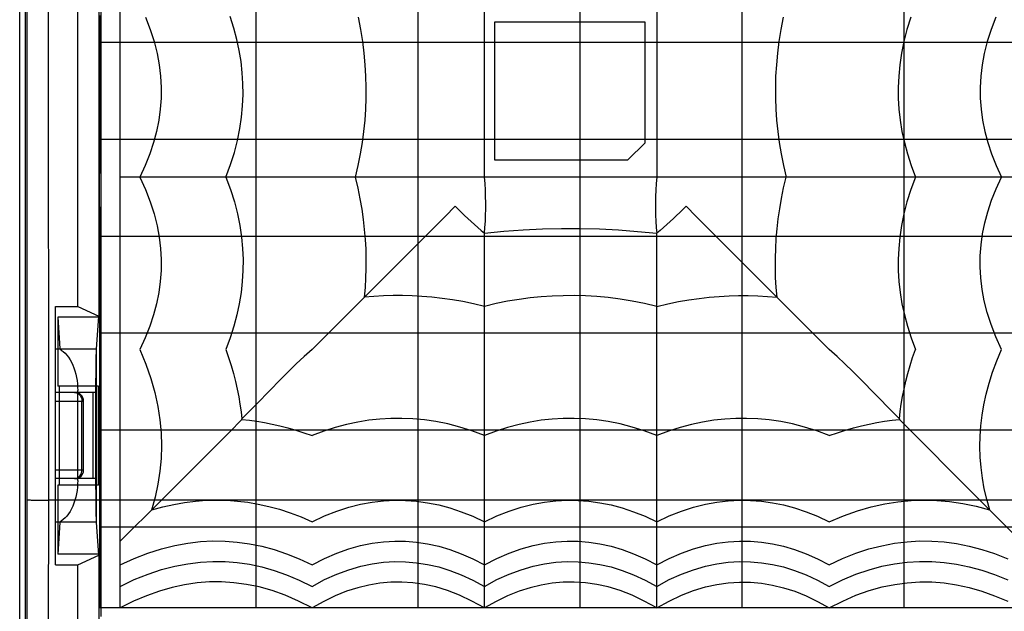
# Model space of a CAD drawing. Extents: x -98 to 46, y -25 to 46.
# Drawn here: x -34 to -11, y -12 to 1 of the extents above; entities that cross this region are included whole.
import ezdxf

# ---------------------------------------------------------------- set-up
doc = ezdxf.new("R2010")
doc.units = 0
doc.header["$LTSCALE"] = 16.335
doc.layers.get('0').update_dxf_attribs({"linetype": 'CONTINUOUS'})

msp = doc.modelspace()

# ---------------------------------------------------------------- linework, layer by layer
at = {"color": 7, "linetype": 'CONTINUOUS'}
for p, q in [((-34.251, -18.398), (-34.251, 17.896)), ((-34.12, -12.751), (-34.12, 12.249)), ((-34.08, -12.731), (-34.08, 12.229)), ((-33.578, -9.751), (-33.58, 12.225)), ((-32.367, 11.949), (-32.367, -12.451)), ((-31.917, -12.251), (-31.917, 11.749)), ((-28.767, -12.251), (-28.767, 11.749)), ((-25.007, -12.251), (-25.007, 11.749)), ((-21.247, -12.251), (-21.247, 11.749)), ((-17.487, -12.251), (-17.487, 11.749)), ((-13.727, -12.251), (-13.727, 11.749)), ((-32.418, 4.974), (-32.418, -5.476)), ((-32.903, -5.251), (-32.903, 4.749)), ((-23.467, -2.251), (-23.467, 1.749)), ((-19.467, 1.749), (-19.467, -2.251)), ((-32.391, 0.874), (-32.395, 1.505)), ((-31.332, 1.459), (-31.221, 1.175)), ((-29.281, 1.211), (-29.366, 1.478)), ((-26.4, 1.46), (-26.344, 1.175)), ((-16.534, 1.46), (-16.59, 1.175)), ((-13.574, 1.459), (-13.664, 1.175)), ((-11.601, 1.459), (-11.713, 1.175)), ((-31.221, 1.175), (-31.131, 0.896)), ((-29.21, 0.947), (-29.281, 1.211)), ((-26.344, 1.175), (-26.299, 0.896)), ((-23.237, 1.349), (-23.237, -1.851)), ((-19.737, 1.349), (-23.237, 1.349)), ((-19.737, -1.451), (-19.737, 1.349)), ((-16.59, 1.175), (-16.635, 0.896)), ((-13.664, 1.175), (-13.735, 0.896)), ((-11.713, 1.175), (-11.803, 0.896)), ((-29.155, 0.687), (-29.21, 0.947)), ((-32.393, 0.669), (-32.391, 0.874)), ((31.258, 0.874), (-32.391, 0.874)), ((-31.131, 0.896), (-31.062, 0.622)), ((-29.113, 0.43), (-29.155, 0.687)), ((-26.299, 0.896), (-26.265, 0.623)), ((-16.635, 0.896), (-16.669, 0.623)), ((-13.735, 0.896), (-13.791, 0.623)), ((-11.803, 0.896), (-11.872, 0.622)), ((-32.395, 0.024), (-32.393, 0.669)), ((-31.062, 0.622), (-31.013, 0.354)), ((-26.265, 0.623), (-26.24, 0.355)), ((-16.669, 0.623), (-16.694, 0.355)), ((-13.791, 0.623), (-13.83, 0.355)), ((-11.872, 0.622), (-11.921, 0.354)), ((-31.013, 0.354), (-30.981, 0.091)), ((-29.085, 0.174), (-29.113, 0.43)), ((-26.24, 0.355), (-26.224, 0.091)), ((-16.694, 0.355), (-16.71, 0.091)), ((-13.83, 0.355), (-13.855, 0.091)), ((-11.921, 0.354), (-11.952, 0.091)), ((-32.395, -0.745), (-32.395, 0.024)), ((-30.981, 0.091), (-30.968, -0.167)), ((-29.07, -0.081), (-29.085, 0.174)), ((-26.224, 0.091), (-26.217, -0.167)), ((-16.71, 0.091), (-16.716, -0.167)), ((-13.855, 0.091), (-13.866, -0.167)), ((-11.952, 0.091), (-11.966, -0.167)), ((-30.968, -0.167), (-30.97, -0.421)), ((-29.068, -0.335), (-29.07, -0.081)), ((-26.217, -0.167), (-26.219, -0.421)), ((-16.716, -0.167), (-16.715, -0.421)), ((-13.866, -0.167), (-13.864, -0.421)), ((-11.966, -0.167), (-11.963, -0.421)), ((-30.97, -0.421), (-30.989, -0.676)), ((-29.079, -0.593), (-29.068, -0.335)), ((-26.219, -0.421), (-26.228, -0.676)), ((-16.715, -0.421), (-16.706, -0.676)), ((-13.864, -0.421), (-13.849, -0.676)), ((-11.963, -0.421), (-11.944, -0.676)), ((-30.989, -0.676), (-31.025, -0.932)), ((-29.104, -0.856), (-29.079, -0.593)), ((-26.228, -0.676), (-26.246, -0.932)), ((-16.706, -0.676), (-16.688, -0.932)), ((-13.849, -0.676), (-13.82, -0.932)), ((-11.944, -0.676), (-11.909, -0.932)), ((-32.391, -1.376), (-32.395, -0.745)), ((-29.143, -1.124), (-29.104, -0.856)), ((-31.025, -0.932), (-31.077, -1.189)), ((-29.198, -1.398), (-29.143, -1.124)), ((-26.246, -0.932), (-26.272, -1.188)), ((-16.688, -0.932), (-16.662, -1.188)), ((-13.82, -0.932), (-13.779, -1.189)), ((-11.909, -0.932), (-11.857, -1.189)), ((-31.077, -1.189), (-31.146, -1.449)), ((-26.272, -1.188), (-26.306, -1.449)), ((-16.662, -1.188), (-16.627, -1.449)), ((-13.779, -1.189), (-13.723, -1.449)), ((-11.857, -1.189), (-11.788, -1.449)), ((-32.394, -1.792), (-32.391, -1.376)), ((31.258, -1.376), (-32.391, -1.376)), ((-31.146, -1.449), (-31.234, -1.713)), ((-29.27, -1.677), (-29.198, -1.398)), ((-26.306, -1.449), (-26.35, -1.713)), ((-20.137, -1.851), (-19.737, -1.451)), ((-16.627, -1.449), (-16.583, -1.713)), ((-13.723, -1.449), (-13.653, -1.713)), ((-11.788, -1.449), (-11.7, -1.713)), ((-32.396, -2.556), (-32.394, -1.792)), ((-31.234, -1.713), (-31.341, -1.98)), ((-29.359, -1.961), (-29.27, -1.677)), ((-26.35, -1.713), (-26.404, -1.98)), ((-16.583, -1.713), (-16.53, -1.98)), ((-13.653, -1.713), (-13.568, -1.98)), ((-11.7, -1.713), (-11.593, -1.98)), ((-31.341, -1.98), (-31.467, -2.251)), ((-29.467, -2.251), (-29.359, -1.961)), ((-26.404, -1.98), (-26.467, -2.251)), ((-23.237, -1.851), (-20.137, -1.851)), ((-16.53, -1.98), (-16.467, -2.251)), ((-13.568, -1.98), (-13.467, -2.251)), ((-11.593, -1.98), (-11.467, -2.251)), ((30.783, -2.251), (-31.917, -2.251)), ((-31.467, -2.251), (-31.332, -2.541)), ((-29.467, -2.251), (-29.359, -2.541)), ((-26.467, -2.251), (-26.408, -2.504)), ((-23.454, -2.402), (-23.467, -2.251)), ((-19.467, -2.251), (-19.479, -2.402)), ((-16.525, -2.499), (-16.467, -2.251)), ((-13.467, -2.251), (-13.574, -2.541)), ((-11.593, -2.522), (-11.467, -2.251)), ((-26.408, -2.504), (-26.357, -2.752)), ((-23.445, -2.552), (-23.454, -2.402)), ((-19.479, -2.402), (-19.489, -2.552)), ((-16.575, -2.744), (-16.525, -2.499)), ((-32.393, -3.316), (-32.396, -2.556)), ((-31.332, -2.541), (-31.221, -2.825)), ((-29.359, -2.541), (-29.27, -2.825)), ((-23.439, -2.7), (-23.445, -2.552)), ((-23.436, -2.847), (-23.439, -2.7)), ((-19.495, -2.7), (-19.498, -2.847)), ((-19.489, -2.552), (-19.495, -2.7)), ((-13.574, -2.541), (-13.664, -2.825)), ((-11.7, -2.789), (-11.593, -2.522)), ((-31.221, -2.825), (-31.131, -3.104)), ((-29.27, -2.825), (-29.198, -3.104)), ((-26.357, -2.752), (-26.315, -2.996)), ((-24.382, -3.164), (-24.144, -2.928)), ((-24.144, -2.928), (-24.072, -2.999)), ((-23.436, -2.993), (-23.436, -2.847)), ((-19.498, -2.847), (-19.498, -2.993)), ((-18.79, -2.928), (-18.862, -2.999)), ((-18.553, -3.166), (-18.79, -2.928)), ((-16.616, -2.984), (-16.575, -2.744)), ((-13.664, -2.825), (-13.735, -3.104)), ((-11.788, -3.053), (-11.7, -2.789)), ((-31.131, -3.104), (-31.062, -3.378)), ((-29.198, -3.104), (-29.143, -3.377)), ((-27.467, -6.251), (-24.382, -3.164)), ((-26.315, -2.996), (-26.281, -3.234)), ((-24.072, -2.999), (-23.999, -3.07)), ((-23.999, -3.07), (-23.926, -3.141)), ((-23.926, -3.141), (-23.851, -3.211)), ((-23.445, -3.277), (-23.439, -3.136)), ((-23.439, -3.136), (-23.436, -2.993)), ((-19.498, -2.993), (-19.495, -3.136)), ((-19.495, -3.136), (-19.489, -3.277)), ((-19.008, -3.141), (-19.083, -3.211)), ((-18.935, -3.07), (-19.008, -3.141)), ((-18.862, -2.999), (-18.935, -3.07)), ((-15.467, -6.251), (-18.553, -3.166)), ((-16.65, -3.219), (-16.616, -2.984)), ((-13.735, -3.104), (-13.791, -3.377)), ((-11.857, -3.313), (-11.788, -3.053)), ((-32.391, -3.626), (-32.393, -3.316)), ((-31.062, -3.378), (-31.013, -3.646)), ((-29.143, -3.377), (-29.104, -3.645)), ((-26.281, -3.234), (-26.255, -3.469)), ((-23.851, -3.211), (-23.776, -3.281)), ((-23.776, -3.281), (-23.7, -3.35)), ((-23.7, -3.35), (-23.623, -3.418)), ((-23.623, -3.418), (-23.545, -3.487)), ((-23.467, -3.554), (-23.455, -3.417)), ((-23.455, -3.417), (-23.445, -3.277)), ((-19.489, -3.277), (-19.479, -3.417)), ((-19.479, -3.417), (-19.467, -3.554)), ((-19.311, -3.419), (-19.389, -3.487)), ((-19.234, -3.35), (-19.311, -3.419)), ((-19.158, -3.281), (-19.234, -3.35)), ((-19.083, -3.211), (-19.158, -3.281)), ((-16.677, -3.449), (-16.65, -3.219)), ((-13.791, -3.377), (-13.83, -3.645)), ((-11.909, -3.57), (-11.857, -3.313)), ((-32.393, -3.831), (-32.391, -3.626)), ((31.258, -3.626), (-32.391, -3.626)), ((-31.013, -3.646), (-30.981, -3.909)), ((-29.104, -3.645), (-29.079, -3.909)), ((-26.255, -3.469), (-26.236, -3.7)), ((-23.545, -3.487), (-23.467, -3.554)), ((-23.467, -3.554), (-23.015, -3.509)), ((-23.467, -12.251), (-23.467, -3.554)), ((-23.015, -3.509), (-22.566, -3.476)), ((-22.566, -3.476), (-22.12, -3.454)), ((-22.12, -3.454), (-21.679, -3.443)), ((-21.679, -3.443), (-21.241, -3.443)), ((-21.241, -3.443), (-20.801, -3.454)), ((-20.801, -3.454), (-20.358, -3.477)), ((-20.358, -3.477), (-19.913, -3.51)), ((-19.913, -3.51), (-19.467, -3.554)), ((-19.389, -3.487), (-19.467, -3.554)), ((-19.467, -12.251), (-19.467, -3.554)), ((-16.696, -3.678), (-16.677, -3.449)), ((-13.83, -3.645), (-13.855, -3.909)), ((-11.944, -3.826), (-11.909, -3.57)), ((-32.395, -4.476), (-32.393, -3.831)), ((-26.236, -3.7), (-26.223, -3.926)), ((-16.709, -3.905), (-16.696, -3.678)), ((-11.963, -4.08), (-11.944, -3.826)), ((-30.981, -3.909), (-30.968, -4.167)), ((-29.079, -3.909), (-29.068, -4.167)), ((-26.223, -3.926), (-26.218, -4.149)), ((-16.716, -4.13), (-16.709, -3.905)), ((-13.855, -3.909), (-13.866, -4.167)), ((-11.966, -4.334), (-11.963, -4.08)), ((-30.968, -4.167), (-30.97, -4.421)), ((-29.068, -4.167), (-29.07, -4.421)), ((-26.218, -4.149), (-26.218, -4.371)), ((-16.716, -4.355), (-16.716, -4.13)), ((-13.866, -4.167), (-13.864, -4.421)), ((-11.952, -4.592), (-11.966, -4.334)), ((-32.395, -5.245), (-32.395, -4.476)), ((-30.97, -4.421), (-30.989, -4.676)), ((-29.07, -4.421), (-29.085, -4.676)), ((-26.218, -4.371), (-26.224, -4.595)), ((-16.71, -4.583), (-16.716, -4.355)), ((-13.864, -4.421), (-13.849, -4.676)), ((-30.989, -4.676), (-31.025, -4.932)), ((-29.085, -4.676), (-29.113, -4.932)), ((-26.224, -4.595), (-26.237, -4.817)), ((-16.697, -4.811), (-16.71, -4.583)), ((-13.849, -4.676), (-13.82, -4.932)), ((-11.921, -4.856), (-11.952, -4.592)), ((-31.025, -4.932), (-31.077, -5.189)), ((-29.113, -4.932), (-29.155, -5.189)), ((-26.237, -4.817), (-26.256, -5.04)), ((-26.033, -5.021), (-26.256, -5.04)), ((-25.811, -5.008), (-26.033, -5.021)), ((-25.587, -5.002), (-25.811, -5.008)), ((-25.365, -5.002), (-25.587, -5.002)), ((-25.142, -5.007), (-25.365, -5.002)), ((-24.916, -5.02), (-25.142, -5.007)), ((-24.685, -5.039), (-24.916, -5.02)), ((-21.892, -5.012), (-22.148, -5.03)), ((-21.637, -5.003), (-21.892, -5.012)), ((-21.383, -5.001), (-21.637, -5.003)), ((-21.125, -5.008), (-21.383, -5.001)), ((-20.861, -5.024), (-21.125, -5.008)), ((-20.593, -5.049), (-20.861, -5.024)), ((-18.249, -5.039), (-18.018, -5.02)), ((-18.018, -5.02), (-17.792, -5.007)), ((-17.792, -5.007), (-17.569, -5.002)), ((-17.569, -5.002), (-17.346, -5.002)), ((-17.346, -5.002), (-17.123, -5.008)), ((-17.123, -5.008), (-16.9, -5.021)), ((-16.9, -5.021), (-16.678, -5.04)), ((-16.678, -5.04), (-16.697, -4.811)), ((-13.82, -4.932), (-13.779, -5.189)), ((-11.872, -5.124), (-11.921, -4.856)), ((-33.417, -11.251), (-33.417, -5.251)), ((-33.417, -5.251), (-32.903, -5.251)), ((-32.903, -5.251), (-32.418, -5.476)), ((-32.391, -5.876), (-32.395, -5.245)), ((-31.077, -5.189), (-31.146, -5.449)), ((-29.155, -5.189), (-29.21, -5.449)), ((-24.45, -5.065), (-24.685, -5.039)), ((-24.211, -5.099), (-24.45, -5.065)), ((-23.968, -5.141), (-24.211, -5.099)), ((-23.72, -5.192), (-23.968, -5.141)), ((-23.467, -5.251), (-23.72, -5.192)), ((-23.196, -5.188), (-23.467, -5.251)), ((-22.929, -5.134), (-23.196, -5.188)), ((-22.664, -5.091), (-22.929, -5.134)), ((-22.404, -5.056), (-22.664, -5.091)), ((-22.148, -5.03), (-22.404, -5.056)), ((-20.32, -5.083), (-20.593, -5.049)), ((-20.041, -5.128), (-20.32, -5.083)), ((-19.756, -5.184), (-20.041, -5.128)), ((-19.467, -5.251), (-19.756, -5.184)), ((-19.467, -5.251), (-19.214, -5.192)), ((-19.214, -5.192), (-18.966, -5.141)), ((-18.966, -5.141), (-18.722, -5.099)), ((-18.722, -5.099), (-18.483, -5.065)), ((-18.483, -5.065), (-18.249, -5.039)), ((-13.779, -5.189), (-13.723, -5.449)), ((-11.803, -5.397), (-11.872, -5.124)), ((-32.468, -6.242), (-32.418, -5.476)), ((-32.42, -5.501), (-32.418, -5.476)), ((-31.146, -5.449), (-31.234, -5.713)), ((-29.21, -5.449), (-29.281, -5.713)), ((-13.723, -5.449), (-13.653, -5.713)), ((-11.713, -5.676), (-11.803, -5.397)), ((-33.367, -5.501), (-33.319, -6.23)), ((-33.367, -5.501), (-33.367, -7.101)), ((-32.42, -5.501), (-33.367, -5.501)), ((-11.601, -5.961), (-11.713, -5.676)), ((-32.395, -6.507), (-32.391, -5.876)), ((31.258, -5.876), (-32.391, -5.876)), ((-31.234, -5.713), (-31.341, -5.98)), ((-29.281, -5.713), (-29.366, -5.98)), ((-13.653, -5.713), (-13.568, -5.98)), ((-31.341, -5.98), (-31.467, -6.251)), ((-29.366, -5.98), (-29.467, -6.251)), ((-13.568, -5.98), (-13.467, -6.251)), ((-11.467, -6.251), (-11.601, -5.961)), ((-32.468, -6.242), (-33.417, -6.242)), ((-33.319, -6.231), (-33.319, -6.23)), ((-33.319, -6.232), (-33.319, -6.231)), ((-33.319, -6.233), (-33.319, -6.232)), ((-33.318, -6.234), (-33.319, -6.233)), ((-33.318, -6.235), (-33.318, -6.234)), ((-33.318, -6.237), (-33.318, -6.235)), ((-33.317, -6.238), (-33.318, -6.237)), ((-33.316, -6.239), (-33.317, -6.238)), ((-33.316, -6.24), (-33.316, -6.239)), ((-33.316, -6.24), (-33.314, -6.243)), ((-33.314, -6.243), (-33.312, -6.245)), ((-33.312, -6.245), (-33.309, -6.248)), ((-33.309, -6.248), (-33.306, -6.251)), ((-33.306, -6.251), (-33.303, -6.254)), ((-33.303, -6.254), (-33.299, -6.257)), ((-33.299, -6.257), (-33.295, -6.26)), ((-33.295, -6.26), (-33.291, -6.263)), ((-33.291, -6.263), (-33.286, -6.266)), ((-33.286, -6.266), (-33.24, -6.299)), ((-33.24, -6.299), (-33.196, -6.338)), ((-33.196, -6.338), (-33.155, -6.383)), ((-33.155, -6.383), (-33.116, -6.433)), ((-32.475, -6.44), (-32.473, -6.387)), ((-32.473, -6.387), (-32.472, -6.34)), ((-32.472, -6.34), (-32.471, -6.3)), ((-32.471, -6.3), (-32.469, -6.267)), ((-32.469, -6.267), (-32.468, -6.24)), ((-32.468, -7.251), (-32.468, -6.242)), ((-31.467, -6.251), (-31.325, -6.593)), ((-29.467, -6.251), (-29.402, -6.44)), ((-27.467, -6.251), (-27.649, -6.417)), ((-15.285, -6.417), (-15.467, -6.251)), ((-13.532, -6.439), (-13.467, -6.251)), ((-11.579, -6.516), (-11.467, -6.251)), ((-33.116, -6.433), (-33.08, -6.489)), ((-33.08, -6.489), (-33.047, -6.549)), ((-33.047, -6.549), (-33.018, -6.613)), ((-33.018, -6.613), (-32.991, -6.68)), ((-32.478, -6.706), (-32.477, -6.563)), ((-32.477, -6.563), (-32.475, -6.44)), ((-32.395, -7.276), (-32.395, -6.507)), ((-31.325, -6.593), (-31.209, -6.928)), ((-29.402, -6.44), (-29.344, -6.626)), ((-27.832, -6.587), (-28.013, -6.761)), ((-27.649, -6.417), (-27.832, -6.587)), ((-15.103, -6.586), (-15.285, -6.417)), ((-14.921, -6.76), (-15.103, -6.586)), ((-13.59, -6.626), (-13.532, -6.439)), ((-11.675, -6.777), (-11.579, -6.516)), ((-32.991, -6.68), (-32.968, -6.75)), ((-32.968, -6.75), (-32.949, -6.823)), ((-32.949, -6.823), (-32.933, -6.899)), ((-32.481, -7.032), (-32.479, -6.783)), ((-32.479, -6.783), (-32.478, -6.706)), ((-29.344, -6.626), (-29.291, -6.811)), ((-29.291, -6.811), (-29.245, -6.993)), ((-28.013, -6.761), (-28.194, -6.941)), ((-14.74, -6.94), (-14.921, -6.76)), ((-13.689, -6.991), (-13.642, -6.809)), ((-13.642, -6.809), (-13.59, -6.626)), ((-11.757, -7.034), (-11.675, -6.777)), ((-32.933, -6.899), (-32.921, -6.975)), ((-32.921, -6.975), (-32.912, -7.051)), ((-32.912, -7.051), (-32.907, -7.128)), ((-32.481, -9.384), (-32.481, -7.032)), ((-31.209, -6.928), (-31.117, -7.254)), ((-29.245, -6.993), (-29.204, -7.172)), ((-28.194, -6.941), (-28.736, -7.495)), ((-14.018, -7.679), (-14.74, -6.94)), ((-13.729, -7.17), (-13.689, -6.991)), ((-11.824, -7.287), (-11.757, -7.034)), ((-32.468, -7.251), (-33.417, -7.251)), ((-32.42, -7.101), (-33.367, -7.101)), ((-33.328, -9.401), (-33.328, -7.101)), ((-32.98, -7.251), (-32.95, -7.254)), ((-32.95, -7.254), (-32.921, -7.263)), ((-32.921, -7.263), (-32.894, -7.278)), ((-32.907, -7.128), (-32.905, -7.206)), ((-32.905, -9.296), (-32.905, -7.206)), ((-32.894, -7.278), (-32.869, -7.298)), ((-32.869, -7.298), (-32.848, -7.322)), ((-32.55, -7.251), (-32.55, -9.251)), ((-32.458, -9.401), (-32.458, -7.101)), ((-32.42, -7.101), (-32.42, -9.401)), ((-32.395, -7.495), (-32.395, -7.276)), ((-31.117, -7.254), (-31.048, -7.573)), ((-29.204, -7.172), (-29.169, -7.349)), ((-13.764, -7.347), (-13.729, -7.17)), ((-11.878, -7.535), (-11.824, -7.287)), ((-33.417, -7.451), (-32.767, -7.451)), ((-32.848, -7.322), (-32.83, -7.351)), ((-32.83, -7.351), (-32.817, -7.383)), ((-32.817, -7.383), (-32.81, -7.416)), ((-32.81, -7.416), (-32.807, -7.451)), ((-32.807, -9.051), (-32.807, -7.451)), ((-32.767, -9.051), (-32.767, -7.451)), ((-32.391, -8.126), (-32.395, -7.495)), ((-29.169, -7.349), (-29.139, -7.524)), ((-29.139, -7.524), (-29.115, -7.696)), ((-28.736, -7.495), (-29.095, -7.865)), ((-13.819, -7.694), (-13.794, -7.521)), ((-13.794, -7.521), (-13.764, -7.347)), ((-11.92, -7.781), (-11.878, -7.535)), ((-31.048, -7.573), (-31, -7.884)), ((-29.115, -7.696), (-29.095, -7.865)), ((-13.838, -7.865), (-14.018, -7.679)), ((-13.838, -7.865), (-13.819, -7.694)), ((-31, -7.884), (-30.972, -8.189)), ((-29.386, -8.168), (-29.096, -7.875)), ((-29.096, -7.875), (-29.095, -7.865)), ((-29.096, -7.875), (-28.922, -7.894)), ((-28.922, -7.894), (-28.747, -7.919)), ((-28.747, -7.919), (-28.57, -7.948)), ((-28.57, -7.948), (-28.391, -7.984)), ((-28.391, -7.984), (-28.211, -8.024)), ((-26.665, -7.994), (-26.929, -8.065)), ((-26.405, -7.939), (-26.665, -7.994)), ((-26.148, -7.897), (-26.405, -7.939)), ((-25.892, -7.869), (-26.148, -7.897)), ((-25.637, -7.854), (-25.892, -7.869)), ((-25.383, -7.852), (-25.637, -7.854)), ((-25.125, -7.863), (-25.383, -7.852)), ((-24.861, -7.888), (-25.125, -7.863)), ((-24.593, -7.927), (-24.861, -7.888)), ((-24.32, -7.982), (-24.593, -7.927)), ((-24.041, -8.054), (-24.32, -7.982)), ((-22.665, -7.994), (-22.929, -8.065)), ((-22.405, -7.939), (-22.665, -7.994)), ((-22.148, -7.897), (-22.405, -7.939)), ((-21.892, -7.869), (-22.148, -7.897)), ((-21.637, -7.854), (-21.892, -7.869)), ((-21.383, -7.852), (-21.637, -7.854)), ((-21.125, -7.863), (-21.383, -7.852)), ((-20.861, -7.888), (-21.125, -7.863)), ((-20.593, -7.927), (-20.861, -7.888)), ((-20.32, -7.982), (-20.593, -7.927)), ((-20.041, -8.054), (-20.32, -7.982)), ((-18.665, -7.994), (-18.929, -8.065)), ((-18.405, -7.939), (-18.665, -7.994)), ((-18.148, -7.897), (-18.405, -7.939)), ((-17.892, -7.869), (-18.148, -7.897)), ((-17.637, -7.854), (-17.892, -7.869)), ((-17.383, -7.852), (-17.637, -7.854)), ((-17.125, -7.863), (-17.383, -7.852)), ((-16.861, -7.888), (-17.125, -7.863)), ((-16.593, -7.927), (-16.861, -7.888)), ((-16.32, -7.982), (-16.593, -7.927)), ((-16.041, -8.054), (-16.32, -7.982)), ((-14.72, -8.024), (-14.539, -7.983)), ((-14.539, -7.983), (-14.361, -7.948)), ((-14.361, -7.948), (-14.184, -7.918)), ((-14.184, -7.918), (-14.01, -7.894)), ((-14.01, -7.894), (-13.837, -7.875)), ((-13.838, -7.865), (-13.837, -7.875)), ((-13.837, -7.875), (-13.696, -8.019)), ((-11.949, -8.025), (-11.92, -7.781)), ((-32.395, -8.757), (-32.391, -8.126)), ((31.258, -8.126), (-32.391, -8.126)), ((-30.981, -9.772), (-29.386, -8.168)), ((-30.972, -8.189), (-30.963, -8.489)), ((-28.211, -8.024), (-28.029, -8.071)), ((-28.029, -8.071), (-27.844, -8.125)), ((-27.844, -8.125), (-27.656, -8.184)), ((-27.656, -8.184), (-27.467, -8.251)), ((-27.196, -8.15), (-27.467, -8.251)), ((-26.929, -8.065), (-27.196, -8.15)), ((-23.757, -8.143), (-24.041, -8.054)), ((-23.467, -8.251), (-23.757, -8.143)), ((-23.196, -8.15), (-23.467, -8.251)), ((-22.929, -8.065), (-23.196, -8.15)), ((-19.757, -8.143), (-20.041, -8.054)), ((-19.467, -8.251), (-19.757, -8.143)), ((-19.196, -8.15), (-19.467, -8.251)), ((-18.929, -8.065), (-19.196, -8.15)), ((-15.757, -8.143), (-16.041, -8.054)), ((-15.467, -8.251), (-15.757, -8.143)), ((-15.467, -8.251), (-15.277, -8.184)), ((-15.277, -8.184), (-15.089, -8.124)), ((-15.089, -8.124), (-14.903, -8.071)), ((-14.903, -8.071), (-14.72, -8.024)), ((-13.696, -8.019), (-12.153, -9.571)), ((-11.966, -8.266), (-11.949, -8.025)), ((-11.971, -8.507), (-11.966, -8.266)), ((-30.963, -8.489), (-30.972, -8.784)), ((-11.964, -8.75), (-11.971, -8.507)), ((-32.395, -9.526), (-32.395, -8.757)), ((-30.972, -8.784), (-30.998, -9.08)), ((-11.945, -8.993), (-11.964, -8.75)), ((-32.767, -9.051), (-33.417, -9.051)), ((-32.83, -9.151), (-32.817, -9.119)), ((-32.817, -9.119), (-32.81, -9.086)), ((-32.81, -9.086), (-32.807, -9.051)), ((-30.998, -9.08), (-31.044, -9.379)), ((-11.914, -9.238), (-11.945, -8.993)), ((-32.468, -9.251), (-33.417, -9.251)), ((-32.98, -9.251), (-32.95, -9.248)), ((-32.95, -9.248), (-32.921, -9.239)), ((-32.921, -9.239), (-32.894, -9.224)), ((-32.905, -9.296), (-32.907, -9.373)), ((-32.894, -9.224), (-32.869, -9.204)), ((-32.869, -9.204), (-32.848, -9.179)), ((-32.848, -9.179), (-32.83, -9.151)), ((-32.468, -10.26), (-32.468, -9.251)), ((-11.87, -9.484), (-11.914, -9.238)), ((-33.367, -9.401), (-33.367, -11.001)), ((-32.42, -9.401), (-33.367, -9.401)), ((-32.921, -9.527), (-32.933, -9.603)), ((-32.912, -9.45), (-32.921, -9.527)), ((-32.907, -9.373), (-32.912, -9.45)), ((-32.48, -9.637), (-32.481, -9.384)), ((-32.395, -9.745), (-32.395, -9.526)), ((-31.044, -9.379), (-31.108, -9.679)), ((-12.153, -9.571), (-11.017, -10.701)), ((-11.813, -9.731), (-11.87, -9.484)), ((-34.078, -9.741), (-34.077, -9.742)), ((-34.077, -9.742), (-34.075, -9.742)), ((-34.075, -9.742), (-34.073, -9.743)), ((-34.073, -9.743), (-34.07, -9.743)), ((-34.07, -9.743), (-34.066, -9.743)), ((-34.066, -9.743), (-34.061, -9.744)), ((-34.061, -9.744), (-34.056, -9.744)), ((-34.056, -9.744), (-34.05, -9.744)), ((-34.05, -9.744), (-34.043, -9.745)), ((-34.043, -9.745), (-34.035, -9.745)), ((-34.035, -9.745), (-34.027, -9.745)), ((-34.027, -9.745), (-34.008, -9.746)), ((-34.008, -9.746), (-33.986, -9.747)), ((-33.986, -9.747), (-33.949, -9.748)), ((-33.949, -9.748), (-33.891, -9.749)), ((-33.891, -9.749), (-33.808, -9.75)), ((-33.808, -9.75), (-33.696, -9.751)), ((-33.696, -9.751), (-33.578, -9.751)), ((-33.58, -12.726), (-33.578, -9.751)), ((32.523, -9.751), (-33.578, -9.751)), ((-32.991, -9.822), (-33.018, -9.889)), ((-32.968, -9.752), (-32.991, -9.822)), ((-32.949, -9.679), (-32.968, -9.752)), ((-32.933, -9.603), (-32.949, -9.679)), ((-32.478, -9.869), (-32.48, -9.637)), ((-32.391, -10.376), (-32.395, -9.745)), ((-30.981, -9.772), (-31.917, -10.701)), ((-31.108, -9.679), (-31.191, -9.98)), ((-30.675, -9.848), (-30.423, -9.803)), ((-30.423, -9.803), (-30.173, -9.772)), ((-30.173, -9.772), (-29.926, -9.753)), ((-29.926, -9.753), (-29.681, -9.747)), ((-29.681, -9.747), (-29.439, -9.753)), ((-29.439, -9.753), (-29.198, -9.77)), ((-29.198, -9.77), (-28.957, -9.8)), ((-28.957, -9.8), (-28.715, -9.842)), ((-26.34, -9.846), (-26.072, -9.797)), ((-26.072, -9.797), (-25.808, -9.765)), ((-25.808, -9.765), (-25.55, -9.752)), ((-25.55, -9.752), (-25.296, -9.755)), ((-25.296, -9.755), (-25.042, -9.773)), ((-25.042, -9.773), (-24.786, -9.809)), ((-24.786, -9.809), (-24.529, -9.861)), ((-22.34, -9.846), (-22.072, -9.797)), ((-22.072, -9.797), (-21.808, -9.765)), ((-21.808, -9.765), (-21.55, -9.752)), ((-21.55, -9.752), (-21.296, -9.755)), ((-21.296, -9.755), (-21.042, -9.773)), ((-21.042, -9.773), (-20.786, -9.809)), ((-20.786, -9.809), (-20.529, -9.861)), ((-18.34, -9.846), (-18.072, -9.797)), ((-18.072, -9.797), (-17.808, -9.765)), ((-17.808, -9.765), (-17.55, -9.752)), ((-17.55, -9.752), (-17.296, -9.755)), ((-17.296, -9.755), (-17.042, -9.773)), ((-17.042, -9.773), (-16.786, -9.809)), ((-16.786, -9.809), (-16.529, -9.861)), ((-14.179, -9.834), (-13.873, -9.786)), ((-13.873, -9.786), (-13.569, -9.757)), ((-13.569, -9.757), (-13.27, -9.747)), ((-13.27, -9.747), (-12.973, -9.755)), ((-12.973, -9.755), (-12.673, -9.782)), ((-12.673, -9.782), (-12.367, -9.827)), ((-11.743, -9.98), (-11.813, -9.731)), ((-33.08, -10.013), (-33.116, -10.069)), ((-33.047, -9.953), (-33.08, -10.013)), ((-33.018, -9.889), (-33.047, -9.953)), ((-32.476, -10.003), (-32.478, -9.869)), ((-32.473, -10.115), (-32.476, -10.003)), ((-31.187, -9.977), (-30.93, -9.906)), ((-30.93, -9.906), (-30.675, -9.848)), ((-28.715, -9.842), (-28.472, -9.896)), ((-28.472, -9.896), (-28.226, -9.963)), ((-28.226, -9.963), (-27.976, -10.045)), ((-27.976, -10.045), (-27.723, -10.14)), ((-27.177, -10.116), (-26.892, -10.005)), ((-26.892, -10.005), (-26.613, -9.915)), ((-26.613, -9.915), (-26.34, -9.846)), ((-24.529, -9.861), (-24.269, -9.93)), ((-24.269, -9.93), (-24.005, -10.018)), ((-24.005, -10.018), (-23.738, -10.125)), ((-23.177, -10.116), (-22.892, -10.005)), ((-22.892, -10.005), (-22.613, -9.915)), ((-22.613, -9.915), (-22.34, -9.846)), ((-20.529, -9.861), (-20.269, -9.93)), ((-20.269, -9.93), (-20.005, -10.018)), ((-20.005, -10.018), (-19.738, -10.125)), ((-19.177, -10.116), (-18.892, -10.005)), ((-18.892, -10.005), (-18.613, -9.915)), ((-18.613, -9.915), (-18.34, -9.846)), ((-16.529, -9.861), (-16.269, -9.93)), ((-16.269, -9.93), (-16.005, -10.018)), ((-16.005, -10.018), (-15.738, -10.125)), ((-15.136, -10.111), (-14.811, -9.995)), ((-14.811, -9.995), (-14.491, -9.903)), ((-14.491, -9.903), (-14.179, -9.834)), ((-12.367, -9.827), (-12.059, -9.892)), ((-12.059, -9.892), (-11.746, -9.977)), ((-32.468, -10.26), (-33.417, -10.26)), ((-33.319, -10.272), (-33.367, -11.001)), ((-33.319, -10.269), (-33.318, -10.267)), ((-33.319, -10.27), (-33.319, -10.269)), ((-33.319, -10.272), (-33.319, -10.27)), ((-33.318, -10.265), (-33.317, -10.263)), ((-33.318, -10.267), (-33.318, -10.265)), ((-33.317, -10.263), (-33.316, -10.262)), ((-33.314, -10.259), (-33.316, -10.262)), ((-33.312, -10.257), (-33.314, -10.259)), ((-33.309, -10.254), (-33.312, -10.257)), ((-33.306, -10.251), (-33.309, -10.254)), ((-33.303, -10.248), (-33.306, -10.251)), ((-33.299, -10.245), (-33.303, -10.248)), ((-33.295, -10.242), (-33.299, -10.245)), ((-33.291, -10.239), (-33.295, -10.242)), ((-33.286, -10.236), (-33.291, -10.239)), ((-33.24, -10.203), (-33.286, -10.236)), ((-33.196, -10.164), (-33.24, -10.203)), ((-33.155, -10.119), (-33.196, -10.164)), ((-33.116, -10.069), (-33.155, -10.119)), ((-32.472, -10.162), (-32.473, -10.115)), ((-32.471, -10.202), (-32.472, -10.162)), ((-32.469, -10.235), (-32.471, -10.202)), ((-32.468, -10.262), (-32.469, -10.235)), ((-32.418, -11.026), (-32.468, -10.26)), ((-27.723, -10.14), (-27.467, -10.251)), ((-27.467, -10.251), (-27.177, -10.116)), ((-23.738, -10.125), (-23.467, -10.251)), ((-23.467, -10.251), (-23.177, -10.116)), ((-19.738, -10.125), (-19.467, -10.251)), ((-19.467, -10.251), (-19.177, -10.116)), ((-15.738, -10.125), (-15.467, -10.251)), ((-15.467, -10.251), (-15.136, -10.111)), ((-32.395, -10.985), (-32.391, -10.376)), ((31.258, -10.376), (-32.391, -10.376)), ((-30.353, -10.748), (-30.058, -10.713)), ((-30.058, -10.713), (-29.769, -10.698)), ((-29.769, -10.698), (-29.485, -10.701)), ((-29.485, -10.701), (-29.202, -10.722)), ((-29.202, -10.722), (-28.918, -10.761)), ((-26.072, -10.751), (-25.808, -10.717)), ((-25.808, -10.717), (-25.55, -10.702)), ((-25.55, -10.702), (-25.296, -10.705)), ((-25.296, -10.705), (-25.042, -10.726)), ((-25.042, -10.726), (-24.786, -10.765)), ((-22.072, -10.751), (-21.808, -10.717)), ((-21.808, -10.717), (-21.55, -10.702)), ((-21.55, -10.702), (-21.296, -10.705)), ((-21.296, -10.705), (-21.042, -10.726)), ((-21.042, -10.726), (-20.786, -10.765)), ((-18.072, -10.751), (-17.808, -10.717)), ((-17.808, -10.717), (-17.55, -10.702)), ((-17.55, -10.702), (-17.296, -10.705)), ((-17.296, -10.705), (-17.042, -10.726)), ((-17.042, -10.726), (-16.786, -10.765)), ((-13.949, -10.751), (-13.658, -10.715)), ((-13.658, -10.715), (-13.37, -10.698)), ((-13.37, -10.698), (-13.086, -10.7)), ((-13.086, -10.7), (-12.8, -10.72)), ((-12.8, -10.72), (-12.512, -10.758)), ((-31.274, -10.979), (-30.961, -10.88)), ((-30.961, -10.88), (-30.654, -10.803)), ((-30.654, -10.803), (-30.353, -10.748)), ((-28.918, -10.761), (-28.635, -10.819)), ((-28.635, -10.819), (-28.349, -10.896)), ((-28.349, -10.896), (-28.058, -10.993)), ((-26.892, -10.98), (-26.613, -10.882)), ((-26.613, -10.882), (-26.34, -10.806)), ((-26.34, -10.806), (-26.072, -10.751)), ((-24.786, -10.765), (-24.529, -10.822)), ((-24.529, -10.822), (-24.269, -10.898)), ((-24.269, -10.898), (-24.005, -10.995)), ((-22.892, -10.98), (-22.613, -10.882)), ((-22.613, -10.882), (-22.34, -10.806)), ((-22.34, -10.806), (-22.072, -10.751)), ((-20.786, -10.765), (-20.529, -10.822)), ((-20.529, -10.822), (-20.269, -10.898)), ((-20.269, -10.898), (-20.005, -10.995)), ((-18.892, -10.98), (-18.613, -10.882)), ((-18.613, -10.882), (-18.34, -10.806)), ((-18.34, -10.806), (-18.072, -10.751)), ((-16.786, -10.765), (-16.529, -10.822)), ((-16.529, -10.822), (-16.269, -10.898)), ((-16.269, -10.898), (-16.005, -10.995)), ((-14.847, -10.983), (-14.544, -10.884)), ((-14.544, -10.884), (-14.244, -10.807)), ((-14.244, -10.807), (-13.949, -10.751)), ((-12.512, -10.758), (-12.223, -10.815)), ((-12.223, -10.815), (-11.929, -10.892)), ((-11.929, -10.892), (-11.63, -10.99)), ((-32.42, -11.001), (-33.367, -11.001)), ((-32.903, -11.251), (-32.418, -11.026)), ((-32.418, -11.026), (-32.42, -11.001)), ((-32.418, -11.026), (-32.418, -12.736)), ((-32.395, -11.727), (-32.395, -10.985)), ((-31.917, -11.251), (-31.592, -11.103)), ((-31.592, -11.103), (-31.274, -10.979)), ((-30.353, -11.225), (-30.057, -11.188)), ((-30.057, -11.188), (-29.768, -11.172)), ((-29.768, -11.172), (-29.485, -11.176)), ((-29.485, -11.176), (-29.202, -11.198)), ((-28.058, -10.993), (-27.764, -11.111)), ((-27.764, -11.111), (-27.467, -11.251)), ((-27.467, -11.251), (-27.177, -11.103)), ((-27.177, -11.103), (-26.892, -10.98)), ((-26.072, -11.228), (-25.808, -11.193)), ((-25.808, -11.193), (-25.55, -11.177)), ((-25.55, -11.177), (-25.296, -11.18)), ((-25.296, -11.18), (-25.042, -11.202)), ((-24.005, -10.995), (-23.737, -11.112)), ((-23.737, -11.112), (-23.467, -11.251)), ((-23.467, -11.251), (-23.177, -11.103)), ((-23.177, -11.103), (-22.892, -10.98)), ((-22.072, -11.228), (-21.808, -11.193)), ((-21.808, -11.193), (-21.55, -11.177)), ((-21.55, -11.177), (-21.296, -11.18)), ((-21.296, -11.18), (-21.042, -11.202)), ((-20.005, -10.995), (-19.737, -11.112)), ((-19.737, -11.112), (-19.467, -11.251)), ((-19.467, -11.251), (-19.177, -11.103)), ((-19.177, -11.103), (-18.892, -10.98)), ((-18.072, -11.228), (-17.808, -11.193)), ((-17.808, -11.193), (-17.55, -11.177)), ((-17.55, -11.177), (-17.296, -11.18)), ((-17.296, -11.18), (-17.042, -11.202)), ((-16.005, -10.995), (-15.737, -11.112)), ((-15.737, -11.112), (-15.467, -11.251)), ((-15.467, -11.251), (-15.155, -11.105)), ((-15.155, -11.105), (-14.847, -10.983)), ((-13.949, -11.228), (-13.657, -11.19)), ((-13.657, -11.19), (-13.37, -11.173)), ((-13.37, -11.173), (-13.086, -11.175)), ((-13.086, -11.175), (-12.8, -11.196)), ((-11.63, -10.99), (-11.326, -11.109)), ((-33.417, -11.251), (-32.903, -11.251)), ((-32.903, -12.751), (-32.903, -11.251)), ((-31.273, -11.467), (-30.96, -11.363)), ((-30.96, -11.363), (-30.654, -11.282)), ((-30.654, -11.282), (-30.353, -11.225)), ((-29.202, -11.198), (-28.918, -11.239)), ((-28.918, -11.239), (-28.635, -11.299)), ((-28.635, -11.299), (-28.348, -11.38)), ((-28.348, -11.38), (-28.058, -11.481)), ((-26.892, -11.468), (-26.613, -11.365)), ((-26.613, -11.365), (-26.339, -11.285)), ((-26.339, -11.285), (-26.072, -11.228)), ((-25.042, -11.202), (-24.786, -11.243)), ((-24.786, -11.243), (-24.529, -11.302)), ((-24.529, -11.302), (-24.269, -11.382)), ((-24.269, -11.382), (-24.005, -11.483)), ((-22.892, -11.468), (-22.613, -11.365)), ((-22.613, -11.365), (-22.339, -11.285)), ((-22.339, -11.285), (-22.072, -11.228)), ((-21.042, -11.202), (-20.786, -11.243)), ((-20.786, -11.243), (-20.529, -11.302)), ((-20.529, -11.302), (-20.269, -11.382)), ((-20.269, -11.382), (-20.005, -11.483)), ((-18.892, -11.468), (-18.613, -11.365)), ((-18.613, -11.365), (-18.339, -11.285)), ((-18.339, -11.285), (-18.072, -11.228)), ((-17.042, -11.202), (-16.786, -11.243)), ((-16.786, -11.243), (-16.529, -11.302)), ((-16.529, -11.302), (-16.269, -11.382)), ((-16.269, -11.382), (-16.005, -11.483)), ((-14.847, -11.47), (-14.543, -11.367)), ((-14.543, -11.367), (-14.244, -11.286)), ((-14.244, -11.286), (-13.949, -11.228)), ((-12.8, -11.196), (-12.512, -11.236)), ((-12.512, -11.236), (-12.223, -11.296)), ((-12.223, -11.296), (-11.929, -11.376)), ((-11.929, -11.376), (-11.63, -11.478)), ((-31.917, -11.751), (-31.592, -11.596)), ((-31.592, -11.596), (-31.273, -11.467)), ((-29.85, -11.649), (-30.136, -11.672)), ((-29.566, -11.647), (-29.85, -11.649)), ((-29.279, -11.666), (-29.566, -11.647)), ((-28.058, -11.481), (-27.764, -11.605)), ((-27.764, -11.605), (-27.467, -11.751)), ((-27.467, -11.751), (-27.177, -11.596)), ((-27.177, -11.596), (-26.892, -11.468)), ((-25.383, -11.651), (-25.637, -11.655)), ((-25.125, -11.668), (-25.383, -11.651)), ((-24.005, -11.483), (-23.737, -11.606)), ((-23.737, -11.606), (-23.467, -11.751)), ((-23.467, -11.751), (-23.177, -11.596)), ((-23.177, -11.596), (-22.892, -11.468)), ((-21.383, -11.651), (-21.637, -11.655)), ((-21.125, -11.668), (-21.383, -11.651)), ((-20.005, -11.483), (-19.737, -11.606)), ((-19.737, -11.606), (-19.467, -11.751)), ((-19.467, -11.751), (-19.177, -11.596)), ((-19.177, -11.596), (-18.892, -11.468)), ((-17.809, -11.668), (-17.551, -11.651)), ((-17.551, -11.651), (-17.297, -11.655)), ((-16.005, -11.483), (-15.737, -11.606)), ((-15.737, -11.606), (-15.467, -11.751)), ((-15.467, -11.751), (-15.155, -11.598)), ((-15.155, -11.598), (-14.847, -11.47)), ((-13.655, -11.666), (-13.367, -11.647)), ((-13.367, -11.647), (-13.083, -11.649)), ((-13.083, -11.649), (-12.798, -11.672)), ((-11.63, -11.478), (-11.326, -11.603)), ((-32.394, -12.251), (-32.395, -11.727)), ((-31.007, -11.86), (-31.306, -11.968)), ((-30.713, -11.776), (-31.007, -11.86)), ((-30.424, -11.714), (-30.713, -11.776)), ((-30.136, -11.672), (-30.424, -11.714)), ((-28.987, -11.705), (-29.279, -11.666)), ((-28.691, -11.765), (-28.987, -11.705)), ((-28.392, -11.85), (-28.691, -11.765)), ((-28.088, -11.959), (-28.392, -11.85)), ((-26.665, -11.866), (-26.93, -11.973)), ((-26.405, -11.782), (-26.665, -11.866)), ((-26.148, -11.72), (-26.405, -11.782)), ((-25.892, -11.678), (-26.148, -11.72)), ((-25.637, -11.655), (-25.892, -11.678)), ((-24.861, -11.706), (-25.125, -11.668)), ((-24.594, -11.765), (-24.861, -11.706)), ((-24.321, -11.848), (-24.594, -11.765)), ((-24.042, -11.957), (-24.321, -11.848)), ((-22.665, -11.866), (-22.93, -11.973)), ((-22.405, -11.782), (-22.665, -11.866)), ((-22.148, -11.72), (-22.405, -11.782)), ((-21.892, -11.678), (-22.148, -11.72)), ((-21.637, -11.655), (-21.892, -11.678)), ((-20.861, -11.706), (-21.125, -11.668)), ((-20.594, -11.765), (-20.861, -11.706)), ((-20.321, -11.848), (-20.594, -11.765)), ((-20.042, -11.957), (-20.321, -11.848)), ((-18.892, -11.957), (-18.613, -11.848)), ((-18.613, -11.848), (-18.34, -11.765)), ((-18.34, -11.765), (-18.072, -11.706)), ((-18.072, -11.706), (-17.809, -11.668)), ((-17.297, -11.655), (-17.042, -11.678)), ((-17.042, -11.678), (-16.785, -11.72)), ((-16.785, -11.72), (-16.528, -11.782)), ((-16.528, -11.782), (-16.268, -11.866)), ((-16.268, -11.866), (-16.004, -11.973)), ((-14.846, -11.959), (-14.542, -11.85)), ((-14.542, -11.85), (-14.242, -11.765)), ((-14.242, -11.765), (-13.947, -11.705)), ((-13.947, -11.705), (-13.655, -11.666)), ((-12.798, -11.672), (-12.51, -11.714)), ((-12.51, -11.714), (-12.221, -11.776)), ((-12.221, -11.776), (-11.927, -11.86)), ((-11.927, -11.86), (-11.628, -11.968)), ((-31.609, -12.098), (-31.917, -12.251)), ((-31.306, -11.968), (-31.609, -12.098)), ((-27.779, -12.093), (-28.088, -11.959)), ((-27.467, -12.251), (-27.779, -12.093)), ((-27.197, -12.101), (-27.467, -12.251)), ((-26.93, -11.973), (-27.197, -12.101)), ((-23.757, -12.092), (-24.042, -11.957)), ((-23.467, -12.251), (-23.757, -12.092)), ((-23.197, -12.101), (-23.467, -12.251)), ((-22.93, -11.973), (-23.197, -12.101)), ((-19.757, -12.092), (-20.042, -11.957)), ((-19.467, -12.251), (-19.757, -12.092)), ((-19.467, -12.251), (-19.177, -12.092)), ((-19.177, -12.092), (-18.892, -11.957)), ((-16.004, -11.973), (-15.737, -12.101)), ((-15.737, -12.101), (-15.467, -12.251)), ((-15.467, -12.251), (-15.154, -12.093)), ((-15.154, -12.093), (-14.846, -11.959)), ((-11.628, -11.968), (-11.325, -12.098)), ((31.286, -12.251), (-32.42, -12.251))]:
    msp.add_line(p, q, dxfattribs=at)
for centre, start, end in [((-32.967, -7.451), 0, 90), ((-32.967, -9.051), 270, 360)]:
    msp.add_arc(centre, 0.2, start, end, dxfattribs=at)

doc.saveas('drawing.dxf')
